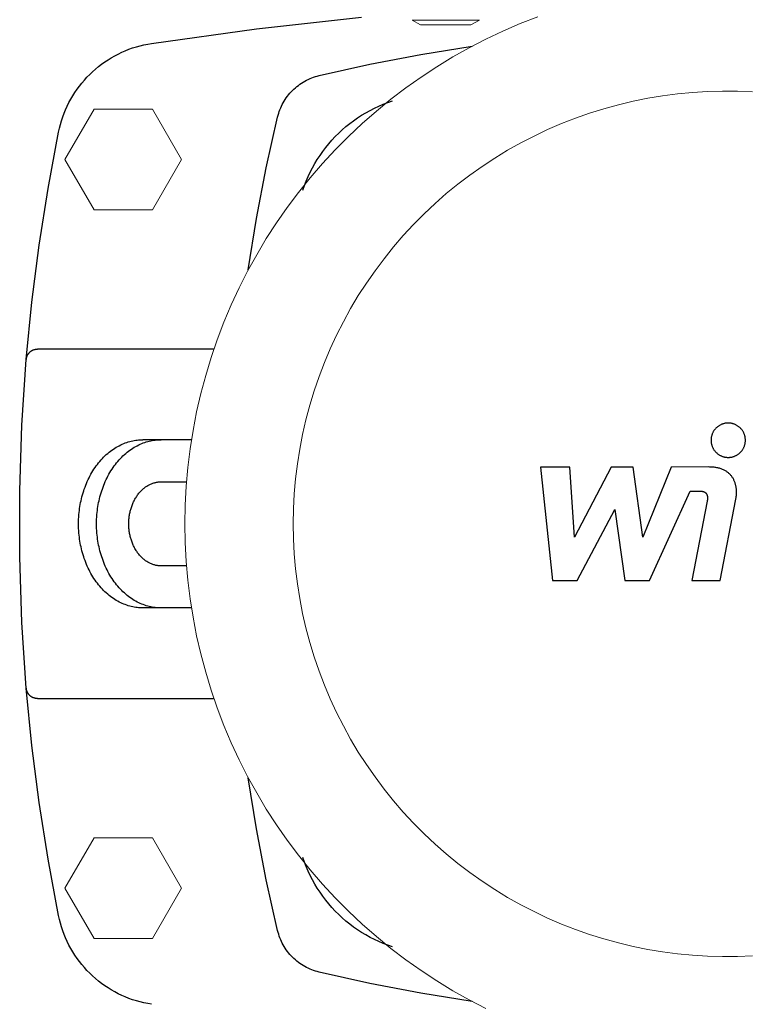
# Model space of a CAD drawing. Units: millimetres. Extents: x -1438 to 2662, y -2000 to 2994.
# Drawn here: x 624 to 754, y 2332 to 2508 of the extents above; entities that cross this region are included whole.
import ezdxf

# ---------------------------------------------------------------- set-up
doc = ezdxf.new("R2010")
doc.units = ezdxf.units.MM
doc.layers.add('Make2D$Visible$Curves$0', color=254, linetype='Continuous', lineweight=0, true_color=0xbebebe)
doc.layers.add('Make2D$Visible$Curves$3DCPCOLOR254', color=7, linetype='Continuous', lineweight=0, true_color=0xd6d6d6)
doc.layers.add('Make2D$Visible$Curves$1', color=7, linetype='Continuous', true_color=0x000000)
doc.layers.add('Make2D$Visible$Curves$2', color=7, linetype='Continuous', true_color=0x000000)

msp = doc.modelspace()

# ---------------------------------------------------------------- linework, layer by layer
at = {"layer": 'Make2D$Visible$Curves$0', "color": 126, "true_color": 0x008060}
for points in [[(716.38, 2508.12), (713.26, 2506.9), (710.19, 2505.57), (707.16, 2504.14), (704.19, 2502.6), (701.27, 2500.96), (698.41, 2499.22), (695.61, 2497.38), (692.87, 2495.44), (690.21, 2493.41), (687.62, 2491.29), (685.1, 2489.08), (682.66, 2486.79), (680.3, 2484.41), (678.03, 2481.95), (675.84, 2479.41), (673.74, 2476.8), (671.73, 2474.12), (669.82, 2471.37), (668.01, 2468.55), (666.29, 2465.68), (664.67, 2462.74), (663.16, 2459.75), (661.75, 2456.71), (660.45, 2453.63), (659.26, 2450.5), (658.17, 2447.33), (657.2, 2444.12), (656.34, 2440.89), (655.59, 2437.62), (654.95, 2434.33), (654.43, 2431.02), (654.02, 2427.7), (653.73, 2424.36), (653.56, 2421.02), (653.5, 2417.67), (653.56, 2414.32), (653.73, 2410.97), (654.02, 2407.64), (654.43, 2404.31), (654.95, 2401), (655.59, 2397.71), (656.34, 2394.45), (657.2, 2391.21), (658.17, 2388.01), (659.26, 2384.84), (660.45, 2381.71), (661.75, 2378.62), (663.16, 2375.58), (664.67, 2372.59), (666.29, 2369.66), (668.01, 2366.78), (669.82, 2363.97), (671.73, 2361.22), (673.74, 2358.54), (675.84, 2355.92), (678.03, 2353.39), (680.3, 2350.93), (682.66, 2348.55), (685.1, 2346.25), (687.62, 2344.04), (690.21, 2341.92), (692.87, 2339.89), (695.61, 2337.96), (698.41, 2336.12), (701.27, 2334.38), (704.19, 2332.74), (707.16, 2331.2)], [(754.69, 2494.73), (752.01, 2494.84), (749.33, 2494.86), (746.65, 2494.8), (743.98, 2494.63), (741.31, 2494.38), (738.65, 2494.03), (736.01, 2493.59), (733.38, 2493.06), (730.78, 2492.44), (728.19, 2491.72), (725.63, 2490.92), (723.11, 2490.03), (720.61, 2489.06), (718.15, 2487.99), (715.73, 2486.84), (713.35, 2485.61), (711.01, 2484.3), (708.72, 2482.91), (706.49, 2481.44), (704.3, 2479.89), (702.17, 2478.26), (700.09, 2476.57), (698.08, 2474.8), (696.13, 2472.96), (694.24, 2471.06), (692.42, 2469.09), (690.67, 2467.06), (688.99, 2464.97), (687.39, 2462.83), (685.86, 2460.63), (684.4, 2458.38), (683.03, 2456.07), (681.74, 2453.73), (680.53, 2451.34), (679.4, 2448.9), (678.36, 2446.44), (677.4, 2443.93), (676.54, 2441.4), (675.76, 2438.83), (675.07, 2436.24), (674.47, 2433.63), (673.96, 2431), (673.54, 2428.35), (673.22, 2425.69), (672.99, 2423.02), (672.85, 2420.35), (672.8, 2417.67), (672.85, 2414.99), (672.99, 2412.31), (673.22, 2409.64), (673.54, 2406.98), (673.96, 2404.34), (674.47, 2401.7), (675.07, 2399.09), (675.76, 2396.5), (676.54, 2393.94), (677.4, 2391.4), (678.36, 2388.9), (679.4, 2386.43), (680.53, 2384), (681.74, 2381.61), (683.03, 2379.26), (684.4, 2376.96), (685.86, 2374.71), (687.39, 2372.51), (688.99, 2370.36), (690.67, 2368.27), (692.42, 2366.24), (694.24, 2364.28), (696.13, 2362.37), (698.08, 2360.54), (700.09, 2358.77), (702.17, 2357.07), (704.3, 2355.45), (706.49, 2353.9), (708.72, 2352.43), (711.01, 2351.03), (713.35, 2349.72), (715.73, 2348.49), (718.15, 2347.34), (720.61, 2346.28), (723.11, 2345.3), (725.63, 2344.41), (728.19, 2343.61), (730.78, 2342.9), (733.38, 2342.28), (736.01, 2341.75), (738.65, 2341.31), (741.31, 2340.96), (743.98, 2340.7), (746.65, 2340.54), (749.33, 2340.47), (752.01, 2340.49), (754.69, 2340.61)]]:
    msp.add_lwpolyline(points, dxfattribs=at)
at = {"layer": 'Make2D$Visible$Curves$1', "color": 251, "true_color": 0x545454}
for points in [[(647.56, 2503.38), (666.25, 2505.97), (685, 2508.04)], [(630.98, 2487.56), (631.13, 2488.25), (631.3, 2488.92), (631.5, 2489.59), (631.72, 2490.25), (631.96, 2490.9), (632.23, 2491.55), (632.51, 2492.18), (632.82, 2492.81), (633.15, 2493.42), (633.51, 2494.02), (633.88, 2494.61), (634.27, 2495.19), (634.69, 2495.75), (635.12, 2496.3), (635.57, 2496.83), (636.04, 2497.34), (636.53, 2497.84), (637.03, 2498.32), (637.55, 2498.79), (638.09, 2499.23), (638.64, 2499.66), (639.21, 2500.06), (639.79, 2500.45), (640.38, 2500.82), (640.99, 2501.16), (641.61, 2501.48), (642.23, 2501.79), (642.87, 2502.07), (643.52, 2502.32), (644.18, 2502.56), (644.84, 2502.77), (645.51, 2502.96), (646.19, 2503.12), (646.87, 2503.26), (647.56, 2503.38)], [(677.43, 2497.64), (686.47, 2499.65), (695.56, 2501.4), (704.7, 2502.87)], [(670.02, 2490.23), (670.11, 2490.57), (670.21, 2490.9), (670.32, 2491.22), (670.44, 2491.55), (670.57, 2491.87), (670.71, 2492.18), (670.86, 2492.49), (671.02, 2492.79), (671.2, 2493.09), (671.38, 2493.38), (671.57, 2493.67), (671.78, 2493.95), (671.99, 2494.22), (672.21, 2494.48), (672.44, 2494.74), (672.68, 2494.99), (672.93, 2495.23), (673.19, 2495.46), (673.45, 2495.68), (673.72, 2495.89), (674, 2496.09), (674.28, 2496.29), (674.58, 2496.47), (674.87, 2496.64), (675.18, 2496.81), (675.49, 2496.96), (675.8, 2497.1), (676.12, 2497.23), (676.44, 2497.35), (676.77, 2497.46), (677.1, 2497.56), (677.43, 2497.64)], [(674.53, 2477.19), (674.82, 2478.01), (675.13, 2478.82), (675.47, 2479.61), (675.84, 2480.4), (676.23, 2481.17), (676.65, 2481.93), (677.1, 2482.67), (677.58, 2483.39), (678.07, 2484.1), (678.6, 2484.79), (679.14, 2485.47), (679.71, 2486.12), (680.3, 2486.75), (680.91, 2487.37), (681.55, 2487.96), (682.2, 2488.53), (682.87, 2489.07), (683.56, 2489.59), (684.27, 2490.09), (685, 2490.57), (685.74, 2491.01), (686.5, 2491.43), (687.27, 2491.83), (688.05, 2492.2), (688.85, 2492.54), (689.66, 2492.85), (690.48, 2493.14)], [(664.79, 2462.97), (666.27, 2472.11), (668.01, 2481.2), (670.02, 2490.23)], [(625.22, 2447), (626.22, 2457.2), (627.51, 2467.37), (629.1, 2477.49), (630.98, 2487.56)], [(625.22, 2447), (625.23, 2447.07), (625.23, 2447.14), (625.25, 2447.21), (625.26, 2447.27), (625.28, 2447.34), (625.3, 2447.41), (625.32, 2447.47), (625.34, 2447.54), (625.37, 2447.6), (625.39, 2447.67), (625.42, 2447.73), (625.45, 2447.79), (625.49, 2447.85), (625.53, 2447.91), (625.56, 2447.97), (625.6, 2448.02), (625.65, 2448.08), (625.69, 2448.13), (625.74, 2448.18), (625.78, 2448.23), (625.83, 2448.28), (625.88, 2448.33), (625.94, 2448.37), (625.99, 2448.42), (626.05, 2448.46), (626.1, 2448.5), (626.16, 2448.54), (626.22, 2448.57), (626.28, 2448.6), (626.34, 2448.64), (626.41, 2448.66), (626.47, 2448.69), (626.53, 2448.72), (626.6, 2448.74), (626.67, 2448.76), (626.73, 2448.78), (626.8, 2448.79), (626.87, 2448.8), (626.94, 2448.82), (627, 2448.82), (627.07, 2448.83), (627.14, 2448.83), (627.21, 2448.83)], [(658.67, 2448.83), (627.21, 2448.83)], [(625.22, 2388.34), (624.44, 2400.06), (624.05, 2411.79), (624.05, 2423.54), (624.44, 2435.28), (625.22, 2447)], [(634.53, 2417.67), (634.54, 2418.34), (634.58, 2419.02), (634.61, 2419.36), (634.64, 2419.7), (634.68, 2420.05), (634.73, 2420.4), (634.78, 2420.75), (634.84, 2421.1), (634.9, 2421.45), (634.98, 2421.8), (635.06, 2422.14), (635.14, 2422.49), (635.24, 2422.84), (635.34, 2423.19), (635.45, 2423.53), (635.56, 2423.88), (635.69, 2424.22), (635.82, 2424.56), (635.95, 2424.89), (636.1, 2425.22), (636.25, 2425.55), (636.41, 2425.88), (636.57, 2426.2), (636.74, 2426.51), (636.92, 2426.82), (637.1, 2427.12), (637.29, 2427.42), (637.49, 2427.71), (637.69, 2428), (637.9, 2428.27), (638.11, 2428.55), (638.33, 2428.81), (638.55, 2429.06), (638.78, 2429.31), (639.01, 2429.55), (639.25, 2429.78), (639.49, 2430.01), (639.74, 2430.22), (639.98, 2430.43), (640.24, 2430.63), (640.49, 2430.81), (640.75, 2430.99), (641.01, 2431.16), (641.27, 2431.32), (641.53, 2431.47), (641.79, 2431.61), (642.06, 2431.75), (642.33, 2431.87), (642.59, 2431.98), (642.86, 2432.09), (643.13, 2432.18), (643.4, 2432.27), (643.67, 2432.35), (643.93, 2432.42), (644.2, 2432.48), (644.46, 2432.53), (644.73, 2432.57), (644.99, 2432.61), (645.25, 2432.63), (645.51, 2432.65), (645.77, 2432.66), (646.02, 2432.67)], [(637.75, 2417.67), (637.76, 2418.34), (637.79, 2419.02), (637.82, 2419.36), (637.85, 2419.7), (637.89, 2420.05), (637.94, 2420.4), (637.99, 2420.75), (638.05, 2421.1), (638.12, 2421.45), (638.19, 2421.8), (638.27, 2422.14), (638.36, 2422.49), (638.45, 2422.84), (638.55, 2423.19), (638.66, 2423.53), (638.78, 2423.88), (638.9, 2424.22), (639.03, 2424.56), (639.17, 2424.89), (639.31, 2425.22), (639.46, 2425.55), (639.62, 2425.88), (639.78, 2426.2), (639.96, 2426.51), (640.13, 2426.82), (640.32, 2427.12), (640.51, 2427.42), (640.7, 2427.71), (640.91, 2428), (641.11, 2428.27), (641.33, 2428.55), (641.54, 2428.81), (641.77, 2429.06), (642, 2429.31), (642.23, 2429.55), (642.46, 2429.78), (642.71, 2430.01), (642.95, 2430.22), (643.2, 2430.43), (643.45, 2430.63), (643.7, 2430.81), (643.96, 2430.99), (644.22, 2431.16), (644.48, 2431.32), (644.74, 2431.47), (645.01, 2431.61), (645.27, 2431.75), (645.54, 2431.87), (645.81, 2431.98), (646.08, 2432.09), (646.34, 2432.18), (646.61, 2432.27), (646.88, 2432.35), (647.15, 2432.42), (647.41, 2432.48), (647.68, 2432.53), (647.94, 2432.57), (648.21, 2432.61), (648.47, 2432.63), (648.73, 2432.65), (648.98, 2432.66), (649.24, 2432.67)], [(649.24, 2432.67), (646.02, 2432.67)], [(654.67, 2432.67), (649.24, 2432.67)], [(643.49, 2417.67), (643.5, 2418), (643.52, 2418.34), (643.53, 2418.51), (643.55, 2418.69), (643.57, 2418.86), (643.59, 2419.03), (643.61, 2419.21), (643.64, 2419.38), (643.68, 2419.56), (643.71, 2419.73), (643.75, 2419.91), (643.8, 2420.08), (643.85, 2420.25), (643.9, 2420.43), (643.95, 2420.6), (644.01, 2420.77), (644.07, 2420.94), (644.13, 2421.11), (644.2, 2421.28), (644.27, 2421.45), (644.35, 2421.61), (644.43, 2421.77), (644.51, 2421.93), (644.6, 2422.09), (644.69, 2422.24), (644.78, 2422.39), (644.87, 2422.54), (644.97, 2422.69), (645.07, 2422.83), (645.18, 2422.97), (645.28, 2423.11), (645.39, 2423.24), (645.5, 2423.37), (645.62, 2423.49), (645.73, 2423.61), (645.85, 2423.73), (645.97, 2423.84), (646.09, 2423.95), (646.22, 2424.05), (646.34, 2424.15), (646.47, 2424.24), (646.6, 2424.33), (646.73, 2424.41), (646.86, 2424.49), (646.99, 2424.57), (647.12, 2424.64), (647.26, 2424.71), (647.39, 2424.77), (647.52, 2424.83), (647.66, 2424.88), (647.79, 2424.93), (647.93, 2424.97), (648.06, 2425.01), (648.19, 2425.04), (648.33, 2425.07), (648.46, 2425.1), (648.59, 2425.12), (648.72, 2425.14), (648.85, 2425.15), (648.98, 2425.16), (649.11, 2425.17), (649.24, 2425.17)], [(649.24, 2425.17), (653.79, 2425.17)], [(646.02, 2402.67), (645.77, 2402.67), (645.51, 2402.68), (645.25, 2402.7), (644.99, 2402.73), (644.73, 2402.76), (644.46, 2402.81), (644.2, 2402.86), (643.93, 2402.92), (643.67, 2402.99), (643.4, 2403.06), (643.13, 2403.15), (642.86, 2403.25), (642.59, 2403.35), (642.33, 2403.47), (642.06, 2403.59), (641.79, 2403.72), (641.53, 2403.86), (641.27, 2404.01), (641.01, 2404.17), (640.75, 2404.34), (640.49, 2404.52), (640.24, 2404.71), (639.98, 2404.91), (639.74, 2405.11), (639.49, 2405.33), (639.25, 2405.55), (639.01, 2405.78), (638.78, 2406.02), (638.55, 2406.27), (638.33, 2406.53), (638.11, 2406.79), (637.9, 2407.06), (637.69, 2407.34), (637.49, 2407.62), (637.29, 2407.92), (637.1, 2408.21), (636.92, 2408.52), (636.74, 2408.83), (636.57, 2409.14), (636.41, 2409.46), (636.25, 2409.78), (636.1, 2410.11), (635.95, 2410.44), (635.82, 2410.78), (635.69, 2411.12), (635.56, 2411.46), (635.45, 2411.8), (635.34, 2412.15), (635.24, 2412.49), (635.14, 2412.84), (635.06, 2413.19), (634.98, 2413.54), (634.9, 2413.89), (634.84, 2414.24), (634.78, 2414.59), (634.73, 2414.94), (634.68, 2415.29), (634.64, 2415.63), (634.61, 2415.98), (634.58, 2416.32), (634.54, 2417), (634.53, 2417.67)], [(649.24, 2402.67), (648.98, 2402.67), (648.73, 2402.68), (648.47, 2402.7), (648.21, 2402.73), (647.94, 2402.76), (647.68, 2402.81), (647.41, 2402.86), (647.15, 2402.92), (646.88, 2402.99), (646.61, 2403.06), (646.34, 2403.15), (646.08, 2403.25), (645.81, 2403.35), (645.54, 2403.47), (645.27, 2403.59), (645.01, 2403.72), (644.74, 2403.86), (644.48, 2404.01), (644.22, 2404.17), (643.96, 2404.34), (643.7, 2404.52), (643.45, 2404.71), (643.2, 2404.91), (642.95, 2405.11), (642.71, 2405.33), (642.46, 2405.55), (642.23, 2405.78), (642, 2406.02), (641.77, 2406.27), (641.54, 2406.53), (641.33, 2406.79), (641.11, 2407.06), (640.91, 2407.34), (640.7, 2407.62), (640.51, 2407.92), (640.32, 2408.21), (640.13, 2408.52), (639.96, 2408.83), (639.78, 2409.14), (639.62, 2409.46), (639.46, 2409.78), (639.31, 2410.11), (639.17, 2410.44), (639.03, 2410.78), (638.9, 2411.12), (638.78, 2411.46), (638.66, 2411.8), (638.55, 2412.15), (638.45, 2412.49), (638.36, 2412.84), (638.27, 2413.19), (638.19, 2413.54), (638.12, 2413.89), (638.05, 2414.24), (637.99, 2414.59), (637.94, 2414.94), (637.89, 2415.29), (637.85, 2415.63), (637.82, 2415.98), (637.79, 2416.32), (637.76, 2417), (637.75, 2417.67)], [(649.24, 2410.17), (649.11, 2410.17), (648.98, 2410.18), (648.85, 2410.18), (648.72, 2410.2), (648.59, 2410.22), (648.46, 2410.24), (648.33, 2410.26), (648.19, 2410.29), (648.06, 2410.33), (647.93, 2410.37), (647.79, 2410.41), (647.66, 2410.46), (647.52, 2410.51), (647.39, 2410.57), (647.26, 2410.63), (647.12, 2410.69), (646.99, 2410.77), (646.86, 2410.84), (646.73, 2410.92), (646.6, 2411.01), (646.47, 2411.09), (646.34, 2411.19), (646.22, 2411.29), (646.09, 2411.39), (645.97, 2411.5), (645.85, 2411.61), (645.73, 2411.73), (645.62, 2411.85), (645.5, 2411.97), (645.39, 2412.1), (645.28, 2412.23), (645.18, 2412.36), (645.07, 2412.5), (644.97, 2412.65), (644.87, 2412.79), (644.78, 2412.94), (644.69, 2413.09), (644.6, 2413.25), (644.51, 2413.4), (644.43, 2413.56), (644.35, 2413.73), (644.27, 2413.89), (644.2, 2414.06), (644.13, 2414.22), (644.07, 2414.39), (644.01, 2414.56), (643.95, 2414.73), (643.9, 2414.91), (643.85, 2415.08), (643.8, 2415.25), (643.75, 2415.43), (643.71, 2415.6), (643.68, 2415.78), (643.64, 2415.95), (643.61, 2416.13), (643.59, 2416.3), (643.57, 2416.48), (643.55, 2416.65), (643.53, 2416.82), (643.52, 2416.99), (643.5, 2417.33), (643.49, 2417.67)], [(653.79, 2410.17), (649.24, 2410.17)], [(649.24, 2402.67), (646.02, 2402.67)], [(654.67, 2402.67), (649.24, 2402.67)], [(630.98, 2347.77), (629.1, 2357.84), (627.51, 2367.97), (626.22, 2378.14), (625.22, 2388.34)], [(627.21, 2386.5), (627.14, 2386.5), (627.07, 2386.51), (627, 2386.51), (626.94, 2386.52), (626.87, 2386.53), (626.8, 2386.54), (626.73, 2386.56), (626.67, 2386.58), (626.6, 2386.6), (626.53, 2386.62), (626.47, 2386.64), (626.41, 2386.67), (626.34, 2386.7), (626.28, 2386.73), (626.22, 2386.76), (626.16, 2386.8), (626.1, 2386.84), (626.05, 2386.88), (625.99, 2386.92), (625.94, 2386.96), (625.88, 2387.01), (625.83, 2387.05), (625.78, 2387.1), (625.74, 2387.15), (625.69, 2387.2), (625.65, 2387.26), (625.6, 2387.31), (625.56, 2387.37), (625.53, 2387.43), (625.49, 2387.49), (625.45, 2387.55), (625.42, 2387.61), (625.39, 2387.67), (625.37, 2387.73), (625.34, 2387.8), (625.32, 2387.86), (625.3, 2387.93), (625.28, 2387.99), (625.26, 2388.06), (625.25, 2388.13), (625.23, 2388.2), (625.23, 2388.27), (625.22, 2388.34)], [(627.21, 2386.5), (658.67, 2386.5)], [(670.02, 2345.1), (668.01, 2354.14), (666.27, 2363.23), (664.79, 2372.37)], [(690.48, 2342.2), (689.66, 2342.48), (688.85, 2342.8), (688.05, 2343.14), (687.27, 2343.51), (686.5, 2343.9), (685.74, 2344.32), (685, 2344.77), (684.27, 2345.24), (683.56, 2345.74), (682.87, 2346.26), (682.2, 2346.81), (681.55, 2347.38), (680.91, 2347.97), (680.3, 2348.58), (679.71, 2349.21), (679.14, 2349.87), (678.6, 2350.54), (678.07, 2351.23), (677.58, 2351.94), (677.1, 2352.67), (676.65, 2353.41), (676.23, 2354.17), (675.84, 2354.94), (675.47, 2355.72), (675.13, 2356.52), (674.82, 2357.32), (674.53, 2358.14)], [(647.56, 2331.95), (646.87, 2332.07), (646.19, 2332.21), (645.51, 2332.38), (644.84, 2332.57), (644.18, 2332.78), (643.52, 2333.01), (642.87, 2333.27), (642.23, 2333.55), (641.61, 2333.85), (640.99, 2334.18), (640.38, 2334.52), (639.79, 2334.89), (639.21, 2335.27), (638.64, 2335.68), (638.09, 2336.11), (637.55, 2336.55), (637.03, 2337.01), (636.53, 2337.49), (636.04, 2337.99), (635.57, 2338.51), (635.12, 2339.04), (634.69, 2339.59), (634.27, 2340.15), (633.88, 2340.72), (633.51, 2341.31), (633.15, 2341.91), (632.82, 2342.53), (632.51, 2343.15), (632.23, 2343.79), (631.96, 2344.43), (631.72, 2345.08), (631.5, 2345.75), (631.3, 2346.41), (631.13, 2347.09), (630.98, 2347.77)], [(677.43, 2337.69), (677.1, 2337.78), (676.77, 2337.88), (676.44, 2337.98), (676.12, 2338.1), (675.8, 2338.23), (675.49, 2338.38), (675.18, 2338.53), (674.87, 2338.69), (674.58, 2338.86), (674.28, 2339.05), (674, 2339.24), (673.72, 2339.44), (673.45, 2339.66), (673.19, 2339.88), (672.93, 2340.11), (672.68, 2340.35), (672.44, 2340.6), (672.21, 2340.85), (671.99, 2341.12), (671.78, 2341.39), (671.57, 2341.67), (671.38, 2341.95), (671.2, 2342.24), (671.02, 2342.54), (670.86, 2342.85), (670.71, 2343.15), (670.57, 2343.47), (670.44, 2343.79), (670.32, 2344.11), (670.21, 2344.44), (670.11, 2344.77), (670.02, 2345.1)], [(704.7, 2332.46), (695.56, 2333.94), (686.47, 2335.68), (677.43, 2337.69)]]:
    msp.add_lwpolyline(points, dxfattribs=at)
at = {"layer": 'Make2D$Visible$Curves$2', "color": 7, "true_color": 0xffffff}
for points in [[(750.34, 2435.65), (750.24, 2435.65), (750.13, 2435.64), (750.02, 2435.63), (749.92, 2435.62), (749.81, 2435.6), (749.71, 2435.58), (749.6, 2435.56), (749.5, 2435.53), (749.4, 2435.5), (749.3, 2435.46), (749.2, 2435.43), (749.1, 2435.38), (749, 2435.34), (748.9, 2435.29), (748.81, 2435.24), (748.72, 2435.18), (748.63, 2435.12), (748.54, 2435.06), (748.46, 2435), (748.37, 2434.93), (748.29, 2434.86), (748.21, 2434.79), (748.14, 2434.71), (748.07, 2434.63), (748, 2434.55), (747.93, 2434.47), (747.86, 2434.39), (747.8, 2434.3), (747.75, 2434.21), (747.69, 2434.12), (747.64, 2434.02), (747.59, 2433.93), (747.54, 2433.83), (747.5, 2433.73), (747.46, 2433.63), (747.43, 2433.53), (747.4, 2433.43), (747.37, 2433.33), (747.35, 2433.22), (747.33, 2433.12), (747.31, 2433.01), (747.3, 2432.9), (747.29, 2432.8), (747.28, 2432.69), (747.28, 2432.58)], [(753.41, 2432.58), (753.4, 2432.69), (753.4, 2432.8), (753.39, 2432.9), (753.38, 2433.01), (753.36, 2433.12), (753.34, 2433.22), (753.32, 2433.33), (753.29, 2433.43), (753.26, 2433.53), (753.22, 2433.63), (753.18, 2433.73), (753.14, 2433.83), (753.1, 2433.93), (753.05, 2434.02), (753, 2434.12), (752.94, 2434.21), (752.88, 2434.3), (752.82, 2434.39), (752.76, 2434.47), (752.69, 2434.55), (752.62, 2434.63), (752.55, 2434.71), (752.47, 2434.79), (752.39, 2434.86), (752.31, 2434.93), (752.23, 2435), (752.14, 2435.06), (752.06, 2435.12), (751.97, 2435.18), (751.88, 2435.24), (751.78, 2435.29), (751.69, 2435.34), (751.59, 2435.38), (751.49, 2435.43), (751.39, 2435.46), (751.29, 2435.5), (751.19, 2435.53), (751.08, 2435.56), (750.98, 2435.58), (750.88, 2435.6), (750.77, 2435.62), (750.66, 2435.63), (750.56, 2435.64), (750.45, 2435.65), (750.34, 2435.65)], [(747.28, 2432.58), (747.28, 2432.48), (747.29, 2432.37), (747.3, 2432.26), (747.31, 2432.16), (747.33, 2432.05), (747.35, 2431.95), (747.37, 2431.84), (747.4, 2431.74), (747.43, 2431.64), (747.46, 2431.54), (747.5, 2431.44), (747.54, 2431.34), (747.59, 2431.24), (747.64, 2431.15), (747.69, 2431.05), (747.75, 2430.96), (747.8, 2430.87), (747.86, 2430.78), (747.93, 2430.7), (748, 2430.61), (748.07, 2430.53), (748.14, 2430.46), (748.21, 2430.38), (748.29, 2430.31), (748.37, 2430.24), (748.46, 2430.17), (748.54, 2430.1), (748.63, 2430.04), (748.72, 2429.99), (748.81, 2429.93), (748.9, 2429.88), (749, 2429.83), (749.1, 2429.78), (749.2, 2429.74), (749.3, 2429.7), (749.4, 2429.67), (749.5, 2429.64), (749.6, 2429.61), (749.71, 2429.59), (749.81, 2429.57), (749.92, 2429.55), (750.02, 2429.54), (750.13, 2429.53), (750.24, 2429.52), (750.34, 2429.52)], [(750.34, 2429.52), (750.45, 2429.52), (750.56, 2429.53), (750.66, 2429.54), (750.77, 2429.55), (750.88, 2429.57), (750.98, 2429.59), (751.08, 2429.61), (751.19, 2429.64), (751.29, 2429.67), (751.39, 2429.7), (751.49, 2429.74), (751.59, 2429.78), (751.69, 2429.83), (751.78, 2429.88), (751.88, 2429.93), (751.97, 2429.99), (752.06, 2430.04), (752.14, 2430.1), (752.23, 2430.17), (752.31, 2430.24), (752.39, 2430.31), (752.47, 2430.38), (752.55, 2430.46), (752.62, 2430.53), (752.69, 2430.61), (752.76, 2430.7), (752.82, 2430.78), (752.88, 2430.87), (752.94, 2430.96), (753, 2431.05), (753.05, 2431.15), (753.1, 2431.24), (753.14, 2431.34), (753.18, 2431.44), (753.22, 2431.54), (753.26, 2431.64), (753.29, 2431.74), (753.32, 2431.84), (753.34, 2431.95), (753.36, 2432.05), (753.38, 2432.16), (753.39, 2432.26), (753.4, 2432.37), (753.4, 2432.48), (753.41, 2432.58)], [(716.88, 2427.79), (719.01, 2407.54)], [(722.09, 2427.79), (716.88, 2427.79)], [(722.92, 2415.28), (722.09, 2427.79)], [(729.47, 2427.79), (722.92, 2415.28)], [(733.42, 2427.79), (729.47, 2427.79)], [(735.14, 2415.28), (733.42, 2427.79)], [(740.2, 2427.79), (735.14, 2415.28)], [(746.9, 2427.81), (740.2, 2427.79)], [(751.7, 2422.04), (751.72, 2422.17), (751.75, 2422.31), (751.77, 2422.44), (751.78, 2422.57), (751.8, 2422.71), (751.81, 2422.84), (751.82, 2422.98), (751.82, 2423.11), (751.82, 2423.24), (751.82, 2423.38), (751.82, 2423.51), (751.82, 2423.64), (751.81, 2423.77), (751.8, 2423.9), (751.78, 2424.03), (751.76, 2424.15), (751.74, 2424.28), (751.72, 2424.41), (751.69, 2424.53), (751.67, 2424.65), (751.63, 2424.77), (751.6, 2424.89), (751.56, 2425.01), (751.52, 2425.13), (751.47, 2425.25), (751.42, 2425.36), (751.37, 2425.47), (751.32, 2425.58), (751.26, 2425.69), (751.2, 2425.8), (751.13, 2425.9), (751.06, 2426.01), (750.99, 2426.11), (750.91, 2426.21), (750.84, 2426.3), (750.75, 2426.4), (750.67, 2426.49), (750.58, 2426.58), (750.48, 2426.66), (750.39, 2426.75), (750.29, 2426.83), (750.18, 2426.91), (750.07, 2426.98), (749.96, 2427.06), (749.85, 2427.12), (749.73, 2427.19), (749.6, 2427.26), (749.48, 2427.32), (749.35, 2427.37), (749.21, 2427.43), (749.07, 2427.48), (748.93, 2427.53), (748.78, 2427.57), (748.63, 2427.61), (748.48, 2427.65), (748.32, 2427.68), (748.15, 2427.71), (747.99, 2427.74), (747.82, 2427.76), (747.64, 2427.78), (747.46, 2427.79), (747.28, 2427.8), (747.09, 2427.8), (746.9, 2427.81)], [(736.31, 2407.54), (743.58, 2423.52)], [(743.58, 2423.52), (745.15, 2423.52)], [(745.15, 2423.52), (745.27, 2423.52), (745.38, 2423.52), (745.44, 2423.51), (745.49, 2423.51), (745.54, 2423.5), (745.59, 2423.5), (745.64, 2423.49), (745.69, 2423.48), (745.73, 2423.47), (745.78, 2423.46), (745.82, 2423.45), (745.87, 2423.44), (745.91, 2423.42), (745.95, 2423.41), (745.99, 2423.4), (746.03, 2423.38), (746.06, 2423.36), (746.1, 2423.35), (746.13, 2423.33), (746.15, 2423.32), (746.17, 2423.31), (746.18, 2423.3), (746.2, 2423.29), (746.21, 2423.28), (746.23, 2423.27), (746.25, 2423.26), (746.26, 2423.24), (746.27, 2423.23), (746.29, 2423.22), (746.3, 2423.21), (746.32, 2423.2), (746.33, 2423.19), (746.34, 2423.17), (746.36, 2423.16), (746.37, 2423.15), (746.38, 2423.14), (746.39, 2423.12), (746.4, 2423.11), (746.42, 2423.09), (746.43, 2423.08), (746.44, 2423.07), (746.45, 2423.05), (746.46, 2423.04), (746.47, 2423.02), (746.48, 2423.01), (746.49, 2422.99), (746.5, 2422.98), (746.51, 2422.96), (746.51, 2422.95), (746.52, 2422.93), (746.53, 2422.91), (746.54, 2422.9), (746.55, 2422.88), (746.55, 2422.86), (746.56, 2422.84), (746.57, 2422.81), (746.59, 2422.77), (746.6, 2422.74), (746.61, 2422.7), (746.62, 2422.66), (746.62, 2422.62), (746.63, 2422.58), (746.64, 2422.54), (746.64, 2422.5), (746.65, 2422.45), (746.65, 2422.41), (746.65, 2422.36), (746.65, 2422.32), (746.65, 2422.27), (746.65, 2422.22), (746.65, 2422.18), (746.65, 2422.13), (746.64, 2422.03), (746.63, 2421.92), (746.61, 2421.81), (746.59, 2421.7)], [(746.59, 2421.7), (743.87, 2407.53)], [(748.92, 2407.53), (751.7, 2422.04)], [(723.42, 2407.54), (730.13, 2420.25)], [(730.13, 2420.25), (731.89, 2407.54)], [(719.01, 2407.54), (723.42, 2407.54)], [(731.89, 2407.54), (736.31, 2407.54)], [(743.87, 2407.53), (748.92, 2407.53)]]:
    msp.add_lwpolyline(points, dxfattribs=at)
at = {"layer": 'Make2D$Visible$Curves$3DCPCOLOR254', "color": 0}
for points in [[(700, 2507.54), (694, 2507.54)], [(695.52, 2506.67), (694, 2507.54)], [(700, 2506.67), (695.52, 2506.67)], [(706, 2507.54), (700, 2507.54)], [(704.48, 2506.67), (700, 2506.67)], [(706, 2507.54), (704.48, 2506.67)]]:
    msp.add_lwpolyline(points, dxfattribs=at)
at = {"layer": 'Make2D$Visible$Curves$3DCPCOLOR254'}
for points in [[(637.3, 2491.67), (632.11, 2482.67)], [(647.7, 2491.67), (637.3, 2491.67)], [(652.89, 2482.67), (647.7, 2491.67)], [(632.11, 2482.67), (637.3, 2473.67)], [(647.7, 2473.67), (652.89, 2482.67)], [(637.3, 2473.67), (647.7, 2473.67)], [(637.3, 2361.67), (632.11, 2352.67)], [(647.7, 2361.67), (637.3, 2361.67)], [(652.89, 2352.67), (647.7, 2361.67)], [(632.11, 2352.67), (637.3, 2343.67)], [(647.7, 2343.67), (652.89, 2352.67)], [(637.3, 2343.67), (647.7, 2343.67)]]:
    msp.add_lwpolyline(points, dxfattribs=at)

doc.saveas('drawing.dxf')
